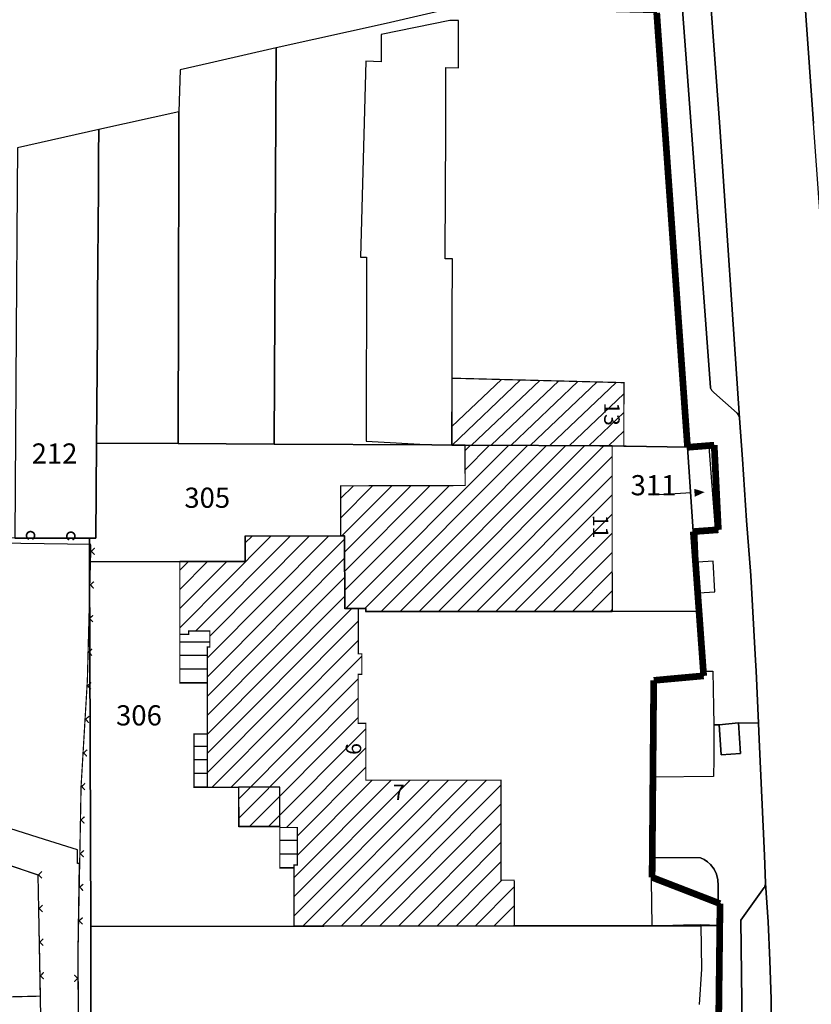
# Model space of a CAD drawing. Units: metres. Extents: x 322533 to 323571, y 5674927 to 5676041.
# Drawn here: x 322785 to 322844, y 5675596 to 5675669 of the extents above; entities that cross this region are included whole.
import ezdxf
from ezdxf.lldxf.tags import DXFTag

# ---------------------------------------------------------------- set-up
doc = ezdxf.new("R2010")
doc.units = ezdxf.units.M
doc.layers.get('0').update_dxf_attribs({"color": 6})
for name, color, linetype in [('V_L_Baumscheibe', 7, 'Continuous'), ('V_L_Bauteil-AbweichendeGeschosshoehe', 7, 'Continuous'), ('V_L_Bauteil-Keller', 7, 'Continuous'), ('V_L_Fahrbahn', 7, 'Continuous'), ('V_L_Fahrbahnbegrenzungslinie-NG', 7, 'Continuous'), ('V_L_Fahrbahnbegrenzungslinie-NU', 7, 'Continuous'), ('V_L_Flurgrenze', 7, 'Continuous'), ('V_L_Flurstuecksgrenze', 7, 'Continuous'), ('V_L_Fussweg', 7, 'Continuous'), ('V_L_Gebaeude', 7, 'Continuous'), ('V_L_Hecke', 7, 'Continuous'), ('V_L_RuhenderVerkehr-Parken', 7, 'Continuous'), ('V_L_Ueberdachung', 7, 'Continuous'), ('V_L_WegInFeldlage', 7, 'Continuous'), ('V_L_Zaun', 7, 'Continuous'), ('V_L_Zuordnungspfeil', 7, 'Continuous'), ('V_S_Ueberdachung', 7, 'Continuous'), ('V_S_Wohn-Gebaeude', 7, 'Continuous'), ('V_T_Flurstuecksnummer', 7, 'Continuous'), ('V_T_Hausnummer', 7, 'Continuous')]:
    doc.layers.add(name, color=color, linetype=linetype)
doc.layers.get('0').off()
doc.styles.get("Standard").update_dxf_attribs({"font": 'arial.ttf', "height": 2.6})
tags = doc.linetypes.add('2012', pattern=[8.5, 2.5, -1.25, 0.5, -1, 0.5, -1, 0.5, -1.25]).pattern_tags.tags
tags[18:19] = [DXFTag(74, 4), DXFTag(75, 0), DXFTag(340, '0'), DXFTag(46, 1.0), DXFTag(50, 0.0), DXFTag(44, 0.0), DXFTag(45, 0.0)]
tags[16:17] = [DXFTag(74, 4), DXFTag(75, 0), DXFTag(340, '0'), DXFTag(46, 1.0), DXFTag(50, 0.0), DXFTag(44, 0.0), DXFTag(45, 0.0)]
tags[14:15] = [DXFTag(74, 4), DXFTag(75, 0), DXFTag(340, '0'), DXFTag(46, 1.0), DXFTag(50, 0.0), DXFTag(44, 0.0), DXFTag(45, 0.0)]
tags[12:13] = [DXFTag(74, 4), DXFTag(75, 0), DXFTag(340, '0'), DXFTag(46, 1.0), DXFTag(50, 0.0), DXFTag(44, 0.0), DXFTag(45, 0.0)]
tags[10:11] = [DXFTag(74, 4), DXFTag(75, 0), DXFTag(340, '0'), DXFTag(46, 1.0), DXFTag(50, 0.0), DXFTag(44, 0.0), DXFTag(45, 0.0)]
tags[8:9] = [DXFTag(74, 4), DXFTag(75, 0), DXFTag(340, '0'), DXFTag(46, 1.0), DXFTag(50, 0.0), DXFTag(44, 0.0), DXFTag(45, 0.0)]
tags[6:7] = [DXFTag(74, 4), DXFTag(75, 0), DXFTag(340, '0'), DXFTag(46, 1.0), DXFTag(50, 0.0), DXFTag(44, 0.0), DXFTag(45, 0.0)]
tags[4:5] = [DXFTag(74, 4), DXFTag(75, 0), DXFTag(340, '0'), DXFTag(46, 1.0), DXFTag(50, 0.0), DXFTag(44, 0.0), DXFTag(45, 0.0)]
tags = doc.linetypes.add('2031', pattern=[1.5, 1, -0.5]).pattern_tags.tags
tags[6:7] = [DXFTag(74, 4), DXFTag(75, 0), DXFTag(340, '0'), DXFTag(46, 1.0), DXFTag(50, 0.0), DXFTag(44, 0.0), DXFTag(45, 0.0)]
tags[4:5] = [DXFTag(74, 4), DXFTag(75, 0), DXFTag(340, '0'), DXFTag(46, 1.0), DXFTag(50, 0.0), DXFTag(44, 0.0), DXFTag(45, 0.0)]
tags = doc.linetypes.add('2512', pattern=[0.36, 0.18, -0.18]).pattern_tags.tags
tags[6:7] = [DXFTag(74, 4), DXFTag(75, 0), DXFTag(340, '0'), DXFTag(46, 1.0), DXFTag(50, 0.0), DXFTag(44, 0.0), DXFTag(45, 0.0)]
tags[4:5] = [DXFTag(74, 4), DXFTag(75, 0), DXFTag(340, '0'), DXFTag(46, 1.0), DXFTag(50, 0.0), DXFTag(44, 0.0), DXFTag(45, 0.0)]
tags = doc.linetypes.add('8208', pattern=[0.65, 0.5, -0.15]).pattern_tags.tags
tags[6:7] = [DXFTag(74, 4), DXFTag(75, 0), DXFTag(340, '0'), DXFTag(46, 1.0), DXFTag(50, 0.0), DXFTag(44, 0.0), DXFTag(45, 0.0)]
tags[4:5] = [DXFTag(74, 4), DXFTag(75, 0), DXFTag(340, '0'), DXFTag(46, 1.0), DXFTag(50, 0.0), DXFTag(44, 0.0), DXFTag(45, 0.0)]

# ---------------------------------------------------------------- blocks, each defined once
blk = doc.blocks.new('2004')
at = {"true_color": 0x000000}
blk.add_hatch(color=18, dxfattribs=at).paths.add_polyline_path([(0, 0), (0.75, -0.3), (0.75, 0.3)], flags=0)
blk = doc.blocks.new('3601')
at = {"color": 18, "true_color": 0x000000, "const_width": 0.125}
blk.add_lwpolyline([(0.126, -0.272), (0.17, -0.247), (0.209, -0.215), (0.242, -0.177), (0.269, -0.134), (0.287, -0.086), (0.298, -0.037), (0.3, 0.014), (0.293, 0.064), (0.278, 0.113), (0.255, 0.158), (0.225, 0.199), (0.188, 0.234), (0.146, 0.262), (0.1, 0.283), (0.051, 0.296), (0, 0.3), (-0.051, 0.296), (-0.1, 0.283), (-0.146, 0.262), (-0.188, 0.234), (-0.225, 0.199), (-0.255, 0.158), (-0.278, 0.113), (-0.293, 0.064), (-0.3, 0.014), (-0.298, -0.037), (-0.287, -0.086), (-0.269, -0.134), (-0.242, -0.177), (-0.209, -0.215), (-0.17, -0.247), (-0.126, -0.272)], dxfattribs=at)
blk = doc.blocks.new('MG8222')
at = {"color": 18, "lineweight": -2, "true_color": 0x000000, "const_width": 0.09}
blk.add_lwpolyline([(0.25, 0.25), (0, 0), (-0.25, 0.25)], dxfattribs=at)

msp = doc.modelspace()

# ---------------------------------------------------------------- linework, layer by layer
at = {"layer": 'V_L_Baumscheibe', "linetype": 'Continuous'}
for points in [[(322835.92, 5675629.005), (322836.011, 5675626.731), (322837.203, 5675626.813), (322837.085, 5675629.086), (322835.92, 5675629.005)], [(322837.529, 5675616.904), (322837.66, 5675614.676), (322839.116, 5675614.771), (322838.967, 5675617.053), (322837.529, 5675616.904)], [(322832.44, 5675607.059), (322832.51, 5675601.971), (322834.867, 5675602.044), (322836.144, 5675602.043), (322837.452, 5675602.002), (322837.443, 5675604.959), (322837.432, 5675605.387), (322837.332, 5675605.803), (322837.147, 5675606.19), (322836.886, 5675606.529), (322836.662, 5675606.732), (322836.41, 5675606.899), (322836.136, 5675607.028), (322832.44, 5675607.059)]]:
    msp.add_lwpolyline(points, dxfattribs=at)
at = {"layer": 'V_L_Bauteil-AbweichendeGeschosshoehe', "linetype": 'Continuous'}
msp.add_lwpolyline([(322804.835, 5675609.361), (322804.836, 5675612.274), (322801.755, 5675612.273), (322801.771, 5675609.362), (322804.835, 5675609.361)], dxfattribs=at)
at = {"layer": 'V_L_Bauteil-Keller', "linetype": '2512', "flags": 128}
msp.add_lwpolyline([(322818.129, 5675669.28), (322817.483, 5675669.282), (322812.371, 5675668.249), (322812.377, 5675666.22), (322811.231, 5675666.251), (322810.826, 5675651.695), (322811.277, 5675651.694), (322811.242, 5675637.999), (322816.129, 5675637.726), (322817.634, 5675637.718), (322817.645, 5675642.688), (322817.658, 5675647.178), (322817.669, 5675651.563), (322817.132, 5675651.565), (322817.133, 5675651.884), (322817.152, 5675656.468), (322817.173, 5675661.156), (322817.192, 5675665.779), (322818.114, 5675665.776), (322818.129, 5675669.28)], dxfattribs=at)
at = {"layer": 'V_L_Fahrbahn', "linetype": 'Continuous'}
for points in [[(322835.854, 5675684.619), (322837.564, 5675661.383), (322839.036, 5675639.725), (322839.254, 5675636.665), (322839.552, 5675632.118), (322839.876, 5675628.025), (322840.222, 5675621.69), (322840.262, 5675620.94), (322840.45, 5675617.046), (322840.508, 5675615.823), (322840.895, 5675607.2), (322840.968, 5675605.145), (322841.154, 5675602.275), (322841.294, 5675599.403), (322841.388, 5675596.529), (322841.425, 5675594.597), (322841.442, 5675592.665), (322841.437, 5675590.733), (322841.397, 5675580.557)], [(322841.397, 5675580.557), (322848.245, 5675580.5), (322848.227, 5675583.4), (322848.228, 5675589.852), (322848.229, 5675594.134), (322848.23, 5675597.394), (322848.223, 5675598.22), (322848.205, 5675598.824), (322848.196, 5675599.491), (322848.176, 5675600.333), (322848.156, 5675601.05), (322848.131, 5675602.042), (322848.112, 5675602.71), (322848.052, 5675605.454), (322847.969, 5675607.758), (322847.899, 5675609.712), (322847.792, 5675612.025), (322847.681, 5675614.566), (322847.368, 5675620.154), (322847.255, 5675622.216), (322847.125, 5675625.831), (322844.55, 5675661.62), (322843.681, 5675673.881)]]:
    msp.add_lwpolyline(points, dxfattribs=at)
at = {"layer": 'V_L_Fahrbahnbegrenzungslinie-NG', "linetype": 'Continuous'}
for p, q in [((322837.564, 5675661.383), (322839.036, 5675639.725)), ((322839.254, 5675636.665), (322839.552, 5675632.118)), ((322840.262, 5675620.94), (322840.45, 5675617.046))]:
    msp.add_line(p, q, dxfattribs=at)
for points in [[(322840.45, 5675617.046), (322840.508, 5675615.823), (322840.895, 5675607.2)], [(322840.968, 5675605.145), (322841.154, 5675602.275), (322841.294, 5675599.403), (322841.388, 5675596.529)], [(322841.388, 5675596.529), (322841.425, 5675594.597), (322841.442, 5675592.665), (322841.437, 5675590.733)]]:
    msp.add_lwpolyline(points, dxfattribs=at)
at = {"layer": 'V_L_Fahrbahnbegrenzungslinie-NU', "linetype": 'Continuous'}
for p, q in [((322839.036, 5675639.725), (322839.254, 5675636.665)), ((322840.222, 5675621.69), (322840.262, 5675620.94)), ((322840.895, 5675607.2), (322840.968, 5675605.145))]:
    msp.add_line(p, q, dxfattribs=at)
msp.add_lwpolyline([(322839.552, 5675632.118), (322839.876, 5675628.025), (322840.222, 5675621.69)], dxfattribs=at)
at = {"layer": 'V_L_Flurgrenze', "linetype": '2012', "const_width": 0.5, "flags": 128}
for points in [[(322832.873, 5675669.846), (322835.165, 5675637.552)], [(322835.165, 5675637.552), (322837.152, 5675637.708)], [(322837.152, 5675637.708), (322837.46, 5675631.419)], [(322835.594, 5675631.282), (322837.46, 5675631.419)], [(322835.594, 5675631.282), (322836.021, 5675625.355)], [(322836.021, 5675625.355), (322836.367, 5675620.558)], [(322832.65, 5675620.218), (322836.367, 5675620.558)], [(322832.65, 5675620.218), (322832.529, 5675605.571)], [(322832.529, 5675605.571), (322837.583, 5675603.619)], [(322837.583, 5675603.619), (322837.565, 5675601.983)], [(322837.565, 5675601.983), (322837.41, 5675588.573)]]:
    msp.add_lwpolyline(points, dxfattribs=at)
at = {"layer": 'V_L_Flurstuecksgrenze', "linetype": 'Continuous'}
for points in [[(322816.129, 5675637.726), (322817.634, 5675637.718), (322818.611, 5675637.712), (322829.559, 5675637.65), (322830.423, 5675637.645), (322830.602, 5675637.644), (322835.165, 5675637.552), (322832.873, 5675669.846), (322817.765, 5675670.217), (322812.738, 5675669.058), (322804.559, 5675667.251), (322804.405, 5675637.793), (322816.129, 5675637.726)], [(322832.873, 5675669.846), (322835.165, 5675637.552), (322837.152, 5675637.708), (322837.46, 5675631.419), (322835.594, 5675631.282), (322836.021, 5675625.355), (322836.367, 5675620.558), (322832.65, 5675620.218), (322832.529, 5675605.571), (322837.583, 5675603.619), (322837.565, 5675601.983), (322837.41, 5675588.573)], [(322797.262, 5675637.834), (322804.405, 5675637.793), (322804.559, 5675667.251), (322799.93, 5675666.198), (322799.591, 5675666.121), (322797.421, 5675665.627), (322797.314, 5675662.505), (322797.306, 5675659.233), (322797.284, 5675648.603), (322797.262, 5675637.834)], [(322791.199, 5675637.868), (322797.262, 5675637.834), (322797.284, 5675648.603), (322797.306, 5675659.233), (322797.314, 5675662.505), (322791.358, 5675661.171), (322791.345, 5675659.272), (322791.328, 5675656.759), (322791.272, 5675648.641), (322791.255, 5675646.153), (322791.199, 5675637.868)], [(322785.103, 5675630.8), (322790.665, 5675630.79), (322791.15, 5675630.789), (322791.199, 5675637.868), (322791.255, 5675646.153), (322791.272, 5675648.641), (322791.328, 5675656.759), (322791.345, 5675659.272), (322791.358, 5675661.171), (322785.302, 5675659.815), (322785.281, 5675656.776), (322785.208, 5675646.17), (322785.103, 5675630.8)], [(322802.26, 5675629.064), (322802.257, 5675630.953), (322809.362, 5675630.971), (322809.644, 5675630.972), (322809.656, 5675625.563), (322810.666, 5675625.565), (322811.234, 5675625.567), (322811.234, 5675625.337), (322829.564, 5675625.35), (322836.021, 5675625.355), (322835.594, 5675631.282), (322835.165, 5675637.552), (322830.602, 5675637.644), (322830.423, 5675637.645), (322829.559, 5675637.65), (322818.611, 5675637.712), (322817.634, 5675637.718), (322816.129, 5675637.726), (322804.405, 5675637.793), (322797.262, 5675637.834), (322791.199, 5675637.868), (322791.15, 5675630.789), (322790.665, 5675630.79), (322790.67, 5675629.038), (322797.394, 5675629.053), (322802.26, 5675629.064)], [(322837.152, 5675637.708), (322835.165, 5675637.552), (322835.594, 5675631.282), (322837.46, 5675631.419), (322837.152, 5675637.708)], [(322790.67, 5675629.038), (322790.763, 5675601.916), (322805.885, 5675601.937), (322822.274, 5675601.961), (322834.824, 5675601.979), (322836.122, 5675601.981), (322837.565, 5675601.983), (322837.583, 5675603.619), (322832.529, 5675605.571), (322832.65, 5675620.218), (322836.367, 5675620.558), (322836.021, 5675625.355), (322829.564, 5675625.35), (322811.234, 5675625.337), (322811.234, 5675625.567), (322810.666, 5675625.565), (322809.656, 5675625.563), (322809.644, 5675630.972), (322809.362, 5675630.971), (322802.257, 5675630.953), (322802.26, 5675629.064), (322797.394, 5675629.053), (322790.67, 5675629.038)], [(322785.827, 5675588.784), (322790.759, 5675588.855), (322790.763, 5675601.916), (322790.67, 5675629.038), (322790.665, 5675630.79), (322785.103, 5675630.8), (322779.184, 5675630.811), (322773.953, 5675630.82), (322773.927, 5675627.729), (322773.648, 5675594.677), (322776.741, 5675594.723), (322785.856, 5675594.859), (322785.827, 5675588.784)], [(322837.565, 5675601.983), (322836.122, 5675601.981), (322834.824, 5675601.979), (322822.274, 5675601.961), (322805.885, 5675601.937), (322790.763, 5675601.916), (322790.759, 5675588.855)], [(322837.41, 5675588.573), (322837.565, 5675601.983)]]:
    msp.add_lwpolyline(points, dxfattribs=at)
at = {"layer": 'V_L_Fussweg', "linetype": 'Continuous'}
for points in [[(322839.036, 5675639.725), (322839.004, 5675639.86), (322838.941, 5675639.983), (322838.85, 5675640.087), (322837.121, 5675641.626), (322837.048, 5675641.697), (322836.984, 5675641.776), (322836.928, 5675641.861), (322836.905, 5675641.903), (322836.884, 5675641.947), (322836.865, 5675641.991), (322835.109, 5675665.798), (322834.321, 5675676.362)], [(322832.877, 5675669.803), (322833.005, 5675668.704), (322833.187, 5675665.522), (322833.405, 5675662.417), (322833.478, 5675661.366), (322833.606, 5675659.831), (322833.648, 5675658.796), (322834.031, 5675653.243), (322834.065, 5675652.209), (322834.203, 5675650.706), (322834.307, 5675649.667), (322834.732, 5675643.984), (322834.787, 5675642.943), (322834.912, 5675641.422), (322834.991, 5675640.417), (322835.27, 5675637.505), (322836.745, 5675637.584), (322837.217, 5675631.478), (322835.824, 5675631.427), (322835.92, 5675629.005), (322836.011, 5675626.731), (322836.285, 5675620.908), (322837.038, 5675620.903), (322837.079, 5675619.572), (322837.107, 5675618.24), (322837.122, 5675616.908), (322837.529, 5675616.904), (322838.967, 5675617.053), (322840.45, 5675617.046), (322840.262, 5675620.94), (322840.222, 5675621.69), (322839.876, 5675628.025), (322839.552, 5675632.118), (322839.254, 5675636.665), (322839.036, 5675639.725)], [(322840.508, 5675615.823), (322840.45, 5675617.046), (322838.967, 5675617.053), (322839.116, 5675614.771), (322837.66, 5675614.676), (322837.529, 5675616.904), (322837.122, 5675616.908), (322837.124, 5675615.632), (322837.115, 5675614.356), (322837.094, 5675613.08), (322832.647, 5675613.018), (322832.44, 5675607.059), (322836.136, 5675607.028), (322836.41, 5675606.899), (322836.662, 5675606.732), (322836.886, 5675606.529), (322837.147, 5675606.19), (322837.332, 5675605.803), (322837.432, 5675605.387), (322837.443, 5675604.959), (322837.452, 5675602.002), (322836.144, 5675602.043), (322836.212, 5675598.751), (322836.035, 5675596.117)], [(322839.256, 5675590.863), (322839.202, 5675596.376), (322839.122, 5675602.392), (322840.865, 5675604.808), (322840.89, 5675604.847), (322840.911, 5675604.888), (322840.929, 5675604.931), (322840.95, 5675605.001), (322840.964, 5675605.072), (322840.968, 5675605.145), (322840.895, 5675607.2), (322840.508, 5675615.823)]]:
    msp.add_lwpolyline(points, dxfattribs=at)
at = {"layer": 'V_L_Gebaeude', "linetype": 'Continuous', "const_width": 0.09}
for points in [[(322817.634, 5675637.718), (322818.611, 5675637.712), (322829.559, 5675637.65), (322830.423, 5675637.645), (322830.435, 5675642.358), (322817.645, 5675642.688), (322817.634, 5675637.718)], [(322817.634, 5675637.718), (322818.611, 5675637.712), (322829.559, 5675637.65), (322830.423, 5675637.645), (322830.435, 5675642.358), (322817.645, 5675642.688), (322817.634, 5675637.718)], [(322811.234, 5675625.337), (322829.564, 5675625.35), (322829.559, 5675637.65), (322818.611, 5675637.712), (322818.618, 5675634.708), (322809.353, 5675634.685), (322809.362, 5675630.971), (322809.644, 5675630.972), (322809.656, 5675625.563), (322810.666, 5675625.565), (322811.234, 5675625.567), (322811.234, 5675625.337)], [(322811.234, 5675625.337), (322829.564, 5675625.35), (322829.559, 5675637.65), (322818.611, 5675637.712), (322818.618, 5675634.708), (322809.353, 5675634.685), (322809.362, 5675630.971), (322809.644, 5675630.972), (322809.656, 5675625.563), (322810.666, 5675625.565), (322811.234, 5675625.567), (322811.234, 5675625.337)], [(322802.257, 5675630.953), (322802.26, 5675629.064), (322797.394, 5675629.053), (322797.391, 5675623.641), (322798.04, 5675623.64), (322798.041, 5675623.899), (322799.622, 5675623.898), (322799.621, 5675622.697), (322799.439, 5675622.697), (322799.438, 5675620.029), (322799.436, 5675616.241), (322799.434, 5675612.273), (322801.755, 5675612.273), (322801.771, 5675609.362), (322804.835, 5675609.361), (322804.834, 5675609.321), (322804.835, 5675609.284), (322806.134, 5675609.284), (322806.134, 5675606.496), (322805.88, 5675606.496), (322805.881, 5675606.268), (322805.885, 5675601.937), (322822.274, 5675601.961), (322822.271, 5675605.363), (322821.279, 5675605.365), (322821.286, 5675612.797), (322811.231, 5675612.803), (322811.234, 5675617.021), (322810.658, 5675617.022), (322810.662, 5675620.675), (322810.935, 5675620.673), (322810.936, 5675622.19), (322810.664, 5675622.19), (322810.666, 5675625.565), (322809.656, 5675625.563), (322809.644, 5675630.972), (322809.362, 5675630.971), (322802.257, 5675630.953)], [(322802.257, 5675630.953), (322802.26, 5675629.064), (322797.394, 5675629.053), (322797.391, 5675623.641), (322798.04, 5675623.64), (322798.041, 5675623.899), (322799.622, 5675623.898), (322799.621, 5675622.697), (322799.439, 5675622.697), (322799.438, 5675620.029), (322799.436, 5675616.241), (322799.434, 5675612.273), (322801.755, 5675612.273), (322801.771, 5675609.362), (322804.835, 5675609.361), (322804.834, 5675609.321), (322804.835, 5675609.284), (322806.134, 5675609.284), (322806.134, 5675606.496), (322805.88, 5675606.496), (322805.881, 5675606.268), (322805.885, 5675601.937), (322822.274, 5675601.961), (322822.271, 5675605.363), (322821.279, 5675605.365), (322821.286, 5675612.797), (322811.231, 5675612.803), (322811.234, 5675617.021), (322810.658, 5675617.022), (322810.662, 5675620.675), (322810.935, 5675620.673), (322810.936, 5675622.19), (322810.664, 5675622.19), (322810.666, 5675625.565), (322809.656, 5675625.563), (322809.644, 5675630.972), (322809.362, 5675630.971), (322802.257, 5675630.953)], [(322802.257, 5675630.953), (322802.26, 5675629.064), (322797.394, 5675629.053), (322797.391, 5675623.641), (322798.04, 5675623.64), (322798.041, 5675623.899), (322799.622, 5675623.898), (322799.621, 5675622.697), (322799.439, 5675622.697), (322799.438, 5675620.029), (322799.436, 5675616.241), (322799.434, 5675612.273), (322801.755, 5675612.273), (322801.771, 5675609.362), (322804.835, 5675609.361), (322804.834, 5675609.321), (322804.835, 5675609.284), (322806.134, 5675609.284), (322806.134, 5675606.496), (322805.88, 5675606.496), (322805.881, 5675606.268), (322805.885, 5675601.937), (322822.274, 5675601.961), (322822.271, 5675605.363), (322821.279, 5675605.365), (322821.286, 5675612.797), (322811.231, 5675612.803), (322811.234, 5675617.021), (322810.658, 5675617.022), (322810.662, 5675620.675), (322810.935, 5675620.673), (322810.936, 5675622.19), (322810.664, 5675622.19), (322810.666, 5675625.565), (322809.656, 5675625.563), (322809.644, 5675630.972), (322809.362, 5675630.971), (322802.257, 5675630.953)], [(322802.257, 5675630.953), (322802.26, 5675629.064), (322797.394, 5675629.053), (322797.391, 5675623.641), (322798.04, 5675623.64), (322798.041, 5675623.899), (322799.622, 5675623.898), (322799.621, 5675622.697), (322799.439, 5675622.697), (322799.438, 5675620.029), (322799.436, 5675616.241), (322799.434, 5675612.273), (322801.755, 5675612.273), (322801.771, 5675609.362), (322804.835, 5675609.361), (322804.834, 5675609.321), (322804.835, 5675609.284), (322806.134, 5675609.284), (322806.134, 5675606.496), (322805.88, 5675606.496), (322805.881, 5675606.268), (322805.885, 5675601.937), (322822.274, 5675601.961), (322822.271, 5675605.363), (322821.279, 5675605.365), (322821.286, 5675612.797), (322811.231, 5675612.803), (322811.234, 5675617.021), (322810.658, 5675617.022), (322810.662, 5675620.675), (322810.935, 5675620.673), (322810.936, 5675622.19), (322810.664, 5675622.19), (322810.666, 5675625.565), (322809.656, 5675625.563), (322809.644, 5675630.972), (322809.362, 5675630.971), (322802.257, 5675630.953)]]:
    msp.add_lwpolyline(points, dxfattribs=at)
at = {"layer": 'V_L_Hecke', "linetype": '8208'}
msp.add_line((322790.773, 5675630.321), (322777.305, 5675630.508), dxfattribs=at)
at = {"layer": 'V_L_RuhenderVerkehr-Parken', "linetype": 'Continuous'}
for points in [[(322839.036, 5675639.725), (322837.564, 5675661.383), (322835.854, 5675684.619)], [(322834.321, 5675676.362), (322835.109, 5675665.798), (322836.865, 5675641.991), (322836.884, 5675641.947), (322836.905, 5675641.903), (322836.928, 5675641.861), (322836.984, 5675641.776), (322837.048, 5675641.697), (322837.121, 5675641.626), (322838.85, 5675640.087), (322838.941, 5675639.983), (322839.004, 5675639.86), (322839.036, 5675639.725)], [(322843.681, 5675673.881), (322844.55, 5675661.62)], [(322841.425, 5675594.597), (322841.388, 5675596.529), (322841.294, 5675599.403), (322841.154, 5675602.275), (322840.968, 5675605.145), (322840.964, 5675605.072), (322840.95, 5675605.001), (322840.929, 5675604.931), (322840.911, 5675604.888), (322840.89, 5675604.847), (322840.865, 5675604.808), (322839.122, 5675602.392), (322839.202, 5675596.376), (322839.256, 5675590.863)]]:
    msp.add_lwpolyline(points, dxfattribs=at)
at = {"layer": 'V_L_Ueberdachung', "linetype": '2031', "const_width": 0.09, "flags": 128}
for points in [[(322799.622, 5675623.898), (322798.041, 5675623.899), (322798.04, 5675623.64), (322797.391, 5675623.641), (322797.388, 5675620.031), (322799.438, 5675620.029), (322799.439, 5675622.697), (322799.621, 5675622.697), (322799.622, 5675623.898)], [(322799.622, 5675623.898), (322798.041, 5675623.899), (322798.04, 5675623.64), (322797.391, 5675623.641), (322797.388, 5675620.031), (322799.438, 5675620.029), (322799.439, 5675622.697), (322799.621, 5675622.697), (322799.622, 5675623.898)], [(322799.434, 5675612.273), (322799.436, 5675616.241), (322798.44, 5675616.241), (322798.439, 5675612.273), (322799.434, 5675612.273)], [(322799.434, 5675612.273), (322799.436, 5675616.241), (322798.44, 5675616.241), (322798.439, 5675612.273), (322799.434, 5675612.273)], [(322805.881, 5675606.268), (322805.88, 5675606.496), (322806.134, 5675606.496), (322806.134, 5675609.284), (322804.835, 5675609.284), (322804.834, 5675606.268), (322805.881, 5675606.268)], [(322805.881, 5675606.268), (322805.88, 5675606.496), (322806.134, 5675606.496), (322806.134, 5675609.284), (322804.835, 5675609.284), (322804.834, 5675606.268), (322805.881, 5675606.268)]]:
    msp.add_lwpolyline(points, dxfattribs=at)
at = {"layer": 'V_L_WegInFeldlage', "linetype": 'Continuous'}
msp.add_lwpolyline([(322785.436, 5675606.227), (322786.834, 5675605.756), (322787.002, 5675596.742), (322787.034, 5675595.041), (322786.801, 5675595.037), (322786.914, 5675588.753), (322787.085, 5675579.324), (322787.187, 5675568.143), (322785.858, 5675566.055), (322785.847, 5675563.505), (322790.893, 5675563.506), (322790.892, 5675567.597), (322790.991, 5675567.597), (322790.989, 5675567.914), (322790.907, 5675578.68), (322789.927, 5675579.899), (322789.88, 5675588.671), (322789.818, 5675600.072), (322789.937, 5675606.593), (322789.783, 5675606.599), (322789.778, 5675607.618), (322787.323, 5675608.388), (322784.262, 5675609.349)], dxfattribs=at)
at = {"layer": 'V_L_Zaun', "linetype": 'Continuous', "const_width": 0.09}
for points in [[(322790.773, 5675630.321), (322790.509, 5675620.201), (322790.041, 5675612.327), (322789.937, 5675606.593), (322789.818, 5675600.072)], [(322784.054, 5675606.692), (322785.436, 5675606.227), (322786.834, 5675605.756), (322787.002, 5675596.742)], [(322790.989, 5675567.914), (322790.907, 5675578.68), (322789.927, 5675579.899), (322789.88, 5675588.671), (322789.818, 5675600.072)], [(322774.549, 5675596.451), (322782.751, 5675596.643), (322783.788, 5675596.667), (322787.002, 5675596.742)]]:
    msp.add_lwpolyline(points, dxfattribs=at)
at = {"layer": 'V_L_Zuordnungspfeil', "linetype": 'Continuous'}
msp.add_line((322835.434, 5675634.154), (322832.635, 5675633.982), dxfattribs=at)
at = {"layer": 'V_S_Ueberdachung', "linetype": 'Continuous'}
for p, q in [((322797.391, 5675623.097), (322799.621, 5675623.095)), ((322797.391, 5675623.097), (322799.621, 5675623.095)), ((322797.39, 5675622.087), (322799.439, 5675622.085)), ((322797.39, 5675622.087), (322799.439, 5675622.085)), ((322797.389, 5675621.077), (322799.438, 5675621.075)), ((322797.389, 5675621.077), (322799.438, 5675621.075)), ((322797.388, 5675620.067), (322799.438, 5675620.065)), ((322797.388, 5675620.067), (322799.438, 5675620.065)), ((322798.44, 5675615.341), (322799.436, 5675615.341)), ((322798.44, 5675615.341), (322799.436, 5675615.341)), ((322798.44, 5675614.331), (322799.435, 5675614.331)), ((322798.44, 5675614.331), (322799.435, 5675614.331)), ((322798.439, 5675613.321), (322799.435, 5675613.321)), ((322798.439, 5675613.321), (322799.435, 5675613.321)), ((322798.439, 5675612.311), (322799.434, 5675612.311)), ((322798.439, 5675612.311), (322799.434, 5675612.311)), ((322804.835, 5675608.327), (322806.134, 5675608.327)), ((322804.835, 5675608.327), (322806.134, 5675608.327)), ((322804.834, 5675607.317), (322806.134, 5675607.317)), ((322804.834, 5675607.317), (322806.134, 5675607.317)), ((322804.834, 5675606.307), (322805.881, 5675606.307)), ((322804.834, 5675606.307), (322805.881, 5675606.307))]:
    msp.add_line(p, q, dxfattribs=at)
at = {"layer": 'V_S_Wohn-Gebaeude', "linetype": 'Continuous'}
for p, q in [((322817.637, 5675639.099), (322821.316, 5675642.593)), ((322817.645, 5675637.718), (322822.74, 5675642.557)), ((322819.099, 5675637.709), (322824.164, 5675642.52)), ((322820.553, 5675637.701), (322825.588, 5675642.483)), ((322822.007, 5675637.693), (322827.012, 5675642.446)), ((322823.461, 5675637.685), (322828.436, 5675642.41)), ((322824.915, 5675637.676), (322829.86, 5675642.373)), ((322826.369, 5675637.668), (322830.433, 5675641.528)), ((322827.823, 5675637.66), (322830.429, 5675640.135)), ((322829.277, 5675637.652), (322830.426, 5675638.743)), ((322809.738, 5675625.563), (322821.85, 5675637.694)), ((322811.164, 5675625.567), (322823.266, 5675637.686)), ((322812.359, 5675625.338), (322824.681, 5675637.678)), ((322813.783, 5675625.339), (322826.096, 5675637.67)), ((322815.207, 5675625.34), (322827.511, 5675637.662)), ((322816.632, 5675625.341), (322828.926, 5675637.654)), ((322818.612, 5675637.301), (322819.02, 5675637.71)), ((322818.615, 5675635.879), (322820.435, 5675637.702)), ((322818.056, 5675625.342), (322829.559, 5675636.862)), ((322819.48, 5675625.343), (322829.56, 5675635.438)), ((322809.355, 5675633.732), (322810.309, 5675634.687)), ((322809.359, 5675632.31), (322811.736, 5675634.691)), ((322809.445, 5675630.971), (322813.163, 5675634.694)), ((322809.647, 5675629.748), (322814.59, 5675634.698)), ((322809.65, 5675628.326), (322816.016, 5675634.702)), ((322809.653, 5675626.904), (322817.443, 5675634.705)), ((322820.904, 5675625.344), (322829.56, 5675634.013)), ((322822.328, 5675625.345), (322829.561, 5675632.588)), ((322797.391, 5675624.134), (322804.195, 5675630.958)), ((322797.391, 5675624.134), (322804.195, 5675630.958)), ((322798.579, 5675623.899), (322805.621, 5675630.962)), ((322798.579, 5675623.899), (322805.621, 5675630.962)), ((322799.439, 5675621.908), (322808.472, 5675630.969)), ((322799.439, 5675621.908), (322808.472, 5675630.969)), ((322799.622, 5675623.518), (322807.046, 5675630.965)), ((322799.622, 5675623.518), (322807.046, 5675630.965)), ((322802.258, 5675630.441), (322802.769, 5675630.954)), ((322802.258, 5675630.441), (322802.769, 5675630.954)), ((322823.752, 5675625.346), (322829.562, 5675631.164)), ((322799.438, 5675620.482), (322809.645, 5675630.718)), ((322799.438, 5675620.482), (322809.645, 5675630.718)), ((322825.177, 5675625.347), (322829.562, 5675629.739)), ((322797.392, 5675625.561), (322800.881, 5675629.061)), ((322797.392, 5675625.561), (322800.881, 5675629.061)), ((322797.393, 5675626.988), (322799.456, 5675629.058)), ((322797.393, 5675626.988), (322799.456, 5675629.058)), ((322797.394, 5675628.415), (322798.031, 5675629.054)), ((322797.394, 5675628.415), (322798.031, 5675629.054)), ((322799.437, 5675619.055), (322809.648, 5675629.295)), ((322799.437, 5675619.055), (322809.648, 5675629.295)), ((322826.601, 5675625.348), (322829.563, 5675628.314)), ((322799.437, 5675617.627), (322809.651, 5675627.872)), ((322799.437, 5675617.627), (322809.651, 5675627.872)), ((322828.025, 5675625.349), (322829.563, 5675626.889)), ((322799.436, 5675616.2), (322809.654, 5675626.449)), ((322799.436, 5675616.2), (322809.654, 5675626.449)), ((322799.435, 5675614.773), (322810.194, 5675625.564)), ((322799.435, 5675614.773), (322810.194, 5675625.564)), ((322829.449, 5675625.35), (322829.564, 5675625.465)), ((322799.435, 5675613.346), (322810.665, 5675624.611)), ((322799.435, 5675613.346), (322810.665, 5675624.611)), ((322799.787, 5675612.273), (322810.665, 5675623.183)), ((322799.787, 5675612.273), (322810.665, 5675623.183)), ((322801.209, 5675612.273), (322810.936, 5675622.029)), ((322801.209, 5675612.273), (322810.936, 5675622.029)), ((322801.76, 5675611.399), (322810.662, 5675620.328)), ((322801.76, 5675611.399), (322810.662, 5675620.328)), ((322801.768, 5675609.981), (322810.66, 5675618.9)), ((322801.768, 5675609.981), (322810.66, 5675618.9)), ((322802.572, 5675609.362), (322810.658, 5675617.472)), ((322802.572, 5675609.362), (322810.658, 5675617.472)), ((322803.994, 5675609.361), (322811.234, 5675616.622)), ((322803.994, 5675609.361), (322811.234, 5675616.622)), ((322805.339, 5675609.284), (322811.233, 5675615.195)), ((322805.339, 5675609.284), (322811.233, 5675615.195)), ((322806.134, 5675608.655), (322811.232, 5675613.768)), ((322806.134, 5675608.655), (322811.232, 5675613.768)), ((322805.882, 5675605.549), (322813.113, 5675612.802)), ((322805.882, 5675605.549), (322813.113, 5675612.802)), ((322805.883, 5675604.124), (322814.534, 5675612.801)), ((322805.883, 5675604.124), (322814.534, 5675612.801)), ((322805.884, 5675602.699), (322815.956, 5675612.8)), ((322805.884, 5675602.699), (322815.956, 5675612.8)), ((322806.134, 5675607.228), (322811.692, 5675612.803)), ((322806.134, 5675607.228), (322811.692, 5675612.803)), ((322806.548, 5675601.938), (322817.377, 5675612.799)), ((322806.548, 5675601.938), (322817.377, 5675612.799)), ((322807.972, 5675601.94), (322818.798, 5675612.798)), ((322807.972, 5675601.94), (322818.798, 5675612.798)), ((322809.396, 5675601.942), (322820.219, 5675612.798)), ((322809.396, 5675601.942), (322820.219, 5675612.798)), ((322810.82, 5675601.944), (322821.286, 5675612.441)), ((322810.82, 5675601.944), (322821.286, 5675612.441)), ((322812.244, 5675601.946), (322821.284, 5675611.013)), ((322812.244, 5675601.946), (322821.284, 5675611.013)), ((322813.669, 5675601.948), (322821.283, 5675609.585)), ((322813.669, 5675601.948), (322821.283, 5675609.585)), ((322815.093, 5675601.95), (322821.282, 5675608.158)), ((322815.093, 5675601.95), (322821.282, 5675608.158)), ((322816.517, 5675601.953), (322821.28, 5675606.73)), ((322816.517, 5675601.953), (322821.28, 5675606.73)), ((322817.941, 5675601.955), (322821.341, 5675605.365)), ((322817.941, 5675601.955), (322821.341, 5675605.365)), ((322819.365, 5675601.957), (322822.271, 5675604.871)), ((322819.365, 5675601.957), (322822.271, 5675604.871)), ((322820.79, 5675601.959), (322822.273, 5675603.446)), ((322820.79, 5675601.959), (322822.273, 5675603.446)), ((322822.214, 5675601.961), (322822.274, 5675602.021)), ((322822.214, 5675601.961), (322822.274, 5675602.021))]:
    msp.add_line(p, q, dxfattribs=at)

# ---------------------------------------------------------------- block references
at = {"layer": 'V_L_Hecke'}
for p in [(322786.282, 5675630.983), (322789.281, 5675630.942)]:
    msp.add_blockref('3601', p, dxfattribs=at)
at = {"layer": 'V_L_Zaun'}
for p, rotation in [((322790.805, 5675629.82), 268.505666409017), ((322790.74, 5675627.321), 268.505666409017), ((322790.675, 5675624.822), 268.505666409017), ((322790.609, 5675622.323), 268.505666409017), ((322790.532, 5675619.824), 266.598562836945), ((322790.383, 5675617.328), 266.598562836945), ((322790.235, 5675614.833), 266.598562836945), ((322790.087, 5675612.337), 266.598562836945), ((322790.041, 5675609.838), 268.960915976343), ((322789.996, 5675607.338), 268.960915976343), ((322786.879, 5675605.754), 271.067736482632), ((322789.95, 5675604.838), 268.954540553093), ((322786.926, 5675603.254), 271.067736482632), ((322789.904, 5675602.339), 268.954540553093), ((322786.972, 5675600.754), 271.067736482632), ((322787.019, 5675598.255), 271.067736482632), ((322789.784, 5675598.068), 90.31157822220698)]:
    msp.add_blockref('MG8222', p, dxfattribs=dict(at, rotation=rotation))
at = {"layer": 'V_L_Zuordnungspfeil', "rotation": 183.5115084819009}
msp.add_blockref('2004', (322836.432, 5675634.215), dxfattribs=at)

# ---------------------------------------------------------------- texts
at = {"layer": 'V_T_Flurstuecksnummer', "char_height": 1.5, "width": 39, "attachment_point": 2}
for s, insert in [('{\\fArial|b0|i1|c0|p34;212}', (322788.066, 5675637.839)), ('{\\fArial|b0|i1|c0|p34;311}', (322832.635, 5675635.482)), ('{\\fArial|b0|i1|c0|p34;305}', (322799.429, 5675634.552)), ('{\\fArial|b0|i1|c0|p34;306}', (322794.349, 5675618.369))]:
    msp.add_mtext(s, dxfattribs=dict(at, insert=insert))
at = {"layer": 'V_T_Hausnummer', "char_height": 1.15, "attachment_point": 2}
for s, insert, width, rotation in [('{\\fArial|b0|i0|c0|p34;13}', (322830.113, 5675640.024), 28.75, 270), ('{\\fArial|b0|i0|c0|p34;11}', (322829.271, 5675631.654), 28.75, 270.115), ('{\\fArial|b0|i0|c0|p34;9}', (322810.884, 5675615.121), 27.6, 270)]:
    msp.add_mtext(s, dxfattribs=dict(at, insert=insert, width=width, rotation=rotation))
at = {"layer": 'V_T_Hausnummer', "insert": (322813.679, 5675612.475), "char_height": 1.15, "width": 27.6, "attachment_point": 2}
msp.add_mtext('{\\fArial|b0|i0|c0|p34;7}', dxfattribs=at)

doc.saveas('drawing.dxf')
